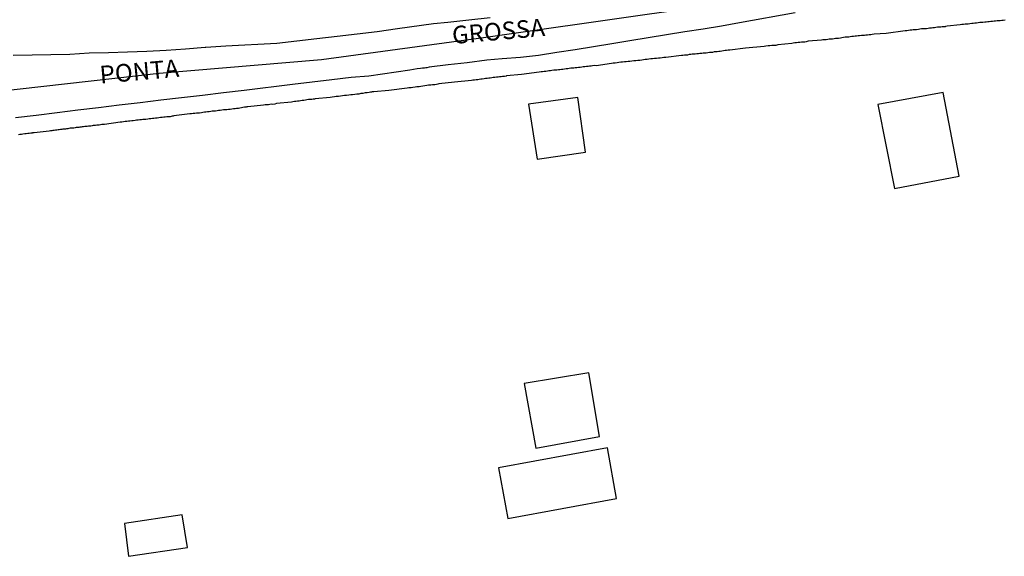
# Model space of a CAD drawing. Units: millimetres. Extents: x 175920 to 178333, y 1657641 to 1660417.
# Drawn here: x 177987 to 178126, y 1659113 to 1659190 of the extents above; entities that cross this region are included whole.
import ezdxf
from ezdxf.enums import TextEntityAlignment as Align

# ---------------------------------------------------------------- set-up
doc = ezdxf.new("R2010")
doc.units = ezdxf.units.MM
for name, color, linetype in [('V-EDIFICACAO', 2, 'Continuous'), ('V-EIXO_DE_LOGRADOURO', 3, 'Continuous'), ('V-LOTE', 1, 'Continuous'), ('V-NOME_DOS_LOGRADOUROS', 7, 'Continuous'), ('V-QUADRA', 2, 'Continuous'), ('V-TESTADA', 5, 'Continuous')]:
    doc.layers.add(name, color=color, linetype=linetype)

msp = doc.modelspace()

# ---------------------------------------------------------------- linework, layer by layer
at = {"layer": 'V-EDIFICACAO'}
for points in [[(178058.63, 1659177.62), (178059.87, 1659169.8), (178066.69, 1659170.81), (178065.61, 1659178.57), (178058.63, 1659177.62)], [(178108.16, 1659177.6), (178108.16, 1659177.6), (178108.16, 1659177.6), (178108.16, 1659177.6), (178110.53, 1659165.68), (178119.7, 1659167.39), (178117.43, 1659179.27), (178108.16, 1659177.6)], [(178058.03, 1659137.98), (178059.67, 1659128.82), (178068.71, 1659130.47), (178067.17, 1659139.52), (178058.03, 1659137.98)], [(178054.4, 1659126.04), (178055.68, 1659118.84), (178071.13, 1659121.66), (178069.83, 1659128.85), (178054.4, 1659126.04)], [(178001.34, 1659118.1), (178001.93, 1659113.46), (178010.29, 1659114.7), (178009.53, 1659119.36), (178001.34, 1659118.1)]]:
    msp.add_lwpolyline(points, close=True, dxfattribs=at)
at = {"layer": 'V-EIXO_DE_LOGRADOURO'}
msp.add_lwpolyline([(177983.15, 1659179.43), (178006.3, 1659182.04), (178029.31, 1659183.98), (178052.59, 1659187.12), (178075.47, 1659190.4), (178091.12, 1659192.61), (178097.14, 1659193.68), (178118.28, 1659196.15), (178139.95, 1659198.49), (178161.49, 1659200.83), (178183.03, 1659203.57), (178204.57, 1659206.98), (178226.11, 1659210.26), (178247.65, 1659213.67), (178269.86, 1659216.14), (178292.34, 1659218.75), (178314.82, 1659221.36), (178325.26, 1659222.76), (178330.18, 1659224.55)], dxfattribs=at)
at = {"layer": 'V-LOTE'}
msp.add_lwpolyline([(178126.18, 1659189.56), (178125.92, 1659189.51), (178125.71, 1659189.51), (178125.5, 1659189.47), (178125.28, 1659189.45), (178125.07, 1659189.43), (178124.85, 1659189.41), (178124.64, 1659189.39), (178124.42, 1659189.36), (178124.16, 1659189.34), (178123.95, 1659189.32), (178123.73, 1659189.3), (178123.52, 1659189.28), (178123.3, 1659189.26), (178123.05, 1659189.21), (178122.83, 1659189.19), (178122.62, 1659189.19), (178122.36, 1659189.15), (178122.14, 1659189.13), (178121.89, 1659189.11), (178121.67, 1659189.09), (178121.46, 1659189.06), (178121.2, 1659189.04), (178120.98, 1659189), (178120.73, 1659189), (178120.51, 1659188.96), (178120.3, 1659188.94), (178120.04, 1659188.91), (178119.83, 1659188.87), (178117.96, 1659188.67), (178117.74, 1659188.66), (178117.72, 1659188.61), (178117.51, 1659188.61), (178117.29, 1659188.59), (178117.08, 1659188.57), (178116.86, 1659188.55), (178116.6, 1659188.53), (178116.39, 1659188.51), (178116.17, 1659188.48), (178115.96, 1659188.44), (178115.74, 1659188.42), (178115.49, 1659188.4), (178115.27, 1659188.38), (178115.06, 1659188.33), (178114.8, 1659188.31), (178114.58, 1659188.31), (178114.33, 1659188.31), (178114.11, 1659188.27), (178113.9, 1659188.23), (178113.64, 1659188.18), (178113.42, 1659188.18), (178113.17, 1659188.16), (178112.95, 1659188.14), (178112.95, 1659188.14), (178112.74, 1659188.12), (178112.48, 1659188.1), (178112.26, 1659188.03), (178112.03, 1659188.03), (178109.33, 1659187.65), (178107.61, 1659187.55), (178107.37, 1659187.52), (178107.15, 1659187.47), (178106.94, 1659187.47), (178106.68, 1659187.43), (178106.47, 1659187.41), (178106.25, 1659187.39), (178106.04, 1659187.35), (178105.82, 1659187.35), (178105.56, 1659187.3), (178105.35, 1659187.3), (178105.13, 1659187.26), (178104.92, 1659187.26), (178104.7, 1659187.22), (178104.45, 1659187.22), (178104.23, 1659187.17), (178104.02, 1659187.15), (178103.76, 1659187.13), (178103.54, 1659187.11), (178103.29, 1659187.09), (178103.07, 1659187.02), (178102.86, 1659187), (178102.6, 1659186.96), (178102.39, 1659186.96), (178102.17, 1659186.92), (178101.96, 1659186.89), (178101.74, 1659186.87), (178101.48, 1659186.83), (178101.27, 1659186.83), (178101.05, 1659186.79), (178100.84, 1659186.77), (178100.62, 1659186.77), (178100.37, 1659186.74), (178100.15, 1659186.7), (178098.28, 1659186.56), (178098, 1659186.49), (178097.79, 1659186.44), (178097.53, 1659186.42), (178097.32, 1659186.4), (178097.1, 1659186.38), (178096.84, 1659186.36), (178096.63, 1659186.31), (178096.37, 1659186.31), (178096.16, 1659186.27), (178095.94, 1659186.25), (178094, 1659186.05), (178093.71, 1659185.97), (178093.41, 1659185.95), (178093.15, 1659185.93), (178092.85, 1659185.89), (178092.59, 1659185.89), (178092.29, 1659185.84), (178092.03, 1659185.8), (178089.41, 1659185.55), (178087.16, 1659185.31), (178086.92, 1659185.28), (178086.71, 1659185.26), (178086.49, 1659185.24), (178086.28, 1659185.18), (178086.06, 1659185.15), (178085.8, 1659185.11), (178085.59, 1659185.11), (178085.37, 1659185.07), (178085.16, 1659185.05), (178084.95, 1659185.03), (178084.73, 1659184.98), (178084.52, 1659184.98), (178084.3, 1659184.96), (178084.04, 1659184.92), (178083.83, 1659184.88), (178083.61, 1659184.88), (178083.4, 1659184.85), (178083.18, 1659184.83), (178082.93, 1659184.81), (178082.71, 1659184.79), (178082.5, 1659184.77), (178082.28, 1659184.73), (178082.07, 1659184.7), (178081.85, 1659184.7), (178081.64, 1659184.66), (178081.42, 1659184.66), (178081.16, 1659184.6), (178080.95, 1659184.6), (178080.74, 1659184.6), (178080.52, 1659184.55), (178080.31, 1659184.53), (178078.11, 1659184.27), (178078.05, 1659184.27), (178077.81, 1659184.27), (178077.56, 1659184.21), (178077.3, 1659184.17), (178077.04, 1659184.15), (178076.78, 1659184.12), (178076.48, 1659184.1), (178076.23, 1659184.06), (178076.23, 1659184.06), (178075.97, 1659184.04), (178075.71, 1659184), (178075.45, 1659183.97), (178075.19, 1659183.95), (178074.94, 1659183.91), (178074.68, 1659183.89), (178074.42, 1659183.84), (178074.12, 1659183.84), (178073.86, 1659183.78), (178073.56, 1659183.76), (178073.3, 1659183.72), (178073, 1659183.69), (178072.75, 1659183.67), (178072.49, 1659183.65), (178072.23, 1659183.61), (178071.97, 1659183.59), (178071.71, 1659183.57), (178071.46, 1659183.52), (178071.2, 1659183.48), (178070.94, 1659183.46), (178070.64, 1659183.44), (178070.38, 1659183.39), (178068.23, 1659183.08), (178067.98, 1659183.09), (178067.72, 1659183.05), (178067.51, 1659183.03), (178067.29, 1659183.01), (178067.08, 1659182.99), (178066.86, 1659182.96), (178066.6, 1659182.92), (178066.39, 1659182.9), (178066.17, 1659182.88), (178065.96, 1659182.84), (178065.74, 1659182.81), (178065.49, 1659182.79), (178065.27, 1659182.77), (178065.06, 1659182.75), (178064.84, 1659182.73), (178064.63, 1659182.71), (178064.41, 1659182.68), (178064.2, 1659182.64), (178063.98, 1659182.62), (178063.72, 1659182.6), (178063.51, 1659182.56), (178063.3, 1659182.56), (178063.08, 1659182.51), (178062.87, 1659182.49), (178062.65, 1659182.47), (178062.44, 1659182.45), (178062.22, 1659182.43), (178061.96, 1659182.41), (178061.75, 1659182.36), (178061.53, 1659182.36), (178061.32, 1659182.32), (178061.1, 1659182.28), (178060.85, 1659182.24), (178060.63, 1659182.21), (178060.42, 1659182.19), (178060.16, 1659182.15), (178057.66, 1659181.85), (178055.49, 1659181.65), (178055.47, 1659181.59), (178055.22, 1659181.57), (178054.96, 1659181.55), (178054.75, 1659181.5), (178054.53, 1659181.48), (178054.32, 1659181.46), (178054.1, 1659181.44), (178053.85, 1659181.42), (178053.63, 1659181.4), (178053.42, 1659181.37), (178053.2, 1659181.33), (178052.99, 1659181.31), (178052.77, 1659181.29), (178052.56, 1659181.27), (178052.34, 1659181.22), (178052.08, 1659181.18), (178051.87, 1659181.16), (178051.65, 1659181.12), (178051.44, 1659181.1), (178051.22, 1659181.07), (178050.97, 1659181.03), (178050.75, 1659181.03), (178050.54, 1659180.99), (178048.14, 1659180.74), (178045.92, 1659180.5), (178045.77, 1659180.45), (178045.6, 1659180.43), (178045.34, 1659180.39), (178045.04, 1659180.39), (178044.78, 1659180.34), (178044.48, 1659180.3), (178044.22, 1659180.26), (178043.92, 1659180.24), (178043.66, 1659180.19), (178043.36, 1659180.13), (178043.11, 1659180.09), (178042.81, 1659180.07), (178042.55, 1659180.04), (178042.25, 1659180), (178042.25, 1659180), (178041.99, 1659179.96), (178041.69, 1659179.94), (178041.43, 1659179.91), (178038.83, 1659179.55), (178036.69, 1659179.36), (178036.47, 1659179.36), (178036.36, 1659179.31), (178036.25, 1659179.31), (178036.06, 1659179.29), (178035.76, 1659179.23), (178035.46, 1659179.23), (178035.16, 1659179.16), (178034.86, 1659179.12), (178034.6, 1659179.06), (178034.3, 1659179.06), (178034, 1659179.01), (178033.7, 1659178.97), (178033.44, 1659178.93), (178033.14, 1659178.88), (178032.84, 1659178.84), (178032.54, 1659178.84), (178032.28, 1659178.8), (178031.98, 1659178.75), (178031.68, 1659178.73), (178031.38, 1659178.71), (178031.12, 1659178.67), (178030.82, 1659178.63), (178030.52, 1659178.58), (178028.38, 1659178.38), (178028.29, 1659178.35), (178028.11, 1659178.32), (178027.9, 1659178.3), (178027.64, 1659178.28), (178027.43, 1659178.28), (178027.21, 1659178.22), (178027, 1659178.2), (178026.78, 1659178.15), (178026.53, 1659178.13), (178026.31, 1659178.09), (178026.1, 1659178.05), (178025.88, 1659178.05), (178025.67, 1659178), (178025.45, 1659177.98), (178025.24, 1659177.94), (178025.02, 1659177.92), (178022.9, 1659177.7), (178022.66, 1659177.64), (178022.4, 1659177.59), (178022.19, 1659177.62), (178021.97, 1659177.57), (178021.76, 1659177.55), (178021.54, 1659177.53), (178021.28, 1659177.51), (178021.07, 1659177.49), (178018.85, 1659177.24), (178018.7, 1659177.23), (178018.62, 1659177.19), (178018.36, 1659177.19), (178018.15, 1659177.14), (178017.93, 1659177.1), (178017.72, 1659177.08), (178017.5, 1659177.01), (178017.25, 1659177.01), (178017.03, 1659176.97), (178016.82, 1659176.95), (178016.56, 1659176.93), (178016.34, 1659176.89), (178016.09, 1659176.87), (178015.87, 1659176.84), (178015.66, 1659176.82), (178015.4, 1659176.8), (178015.18, 1659176.76), (178014.93, 1659176.71), (178014.71, 1659176.71), (178014.5, 1659176.67), (178014.24, 1659176.63), (178014.03, 1659176.63), (178013.81, 1659176.61), (178013.6, 1659176.58), (178013.38, 1659176.56), (178013.12, 1659176.52), (178012.91, 1659176.5), (178012.69, 1659176.5), (178012.48, 1659176.46), (178012.26, 1659176.41), (178012.01, 1659176.37), (178011.79, 1659176.37), (178011.58, 1659176.33), (178011.32, 1659176.31), (178011.1, 1659176.28), (178010.85, 1659176.24), (178010.63, 1659176.24), (178008.36, 1659175.95), (178008.25, 1659175.92), (178008.1, 1659175.9), (178007.84, 1659175.85), (178007.62, 1659175.85), (178007.37, 1659175.81), (178007.15, 1659175.79), (178006.94, 1659175.77), (178006.94, 1659175.77), (178006.68, 1659175.73), (178006.46, 1659175.73), (178006.21, 1659175.68), (178005.99, 1659175.64), (178005.78, 1659175.62), (178005.52, 1659175.6), (178005.31, 1659175.6), (178005.09, 1659175.55), (178004.88, 1659175.53), (178004.66, 1659175.51), (178004.4, 1659175.47), (178004.19, 1659175.47), (178003.97, 1659175.43), (178003.76, 1659175.4), (178003.54, 1659175.38), (178003.29, 1659175.34), (178003.07, 1659175.34), (178002.86, 1659175.3), (178002.6, 1659175.28), (178002.38, 1659175.25), (178002.13, 1659175.21), (178001.91, 1659175.21), (178001.7, 1659175.17), (178001.44, 1659175.15), (178001.22, 1659175.1), (178000.97, 1659175.08), (178000.75, 1659175.06), (177998.51, 1659174.76), (177998.3, 1659174.74), (177998.13, 1659174.72), (177997.96, 1659174.69), (177997.79, 1659174.65), (177997.62, 1659174.65), (177997.44, 1659174.63), (177997.27, 1659174.61), (177997.1, 1659174.59), (177996.93, 1659174.59), (177996.76, 1659174.57), (177996.59, 1659174.52), (177996.41, 1659174.52), (177996.24, 1659174.48), (177996.07, 1659174.46), (177995.9, 1659174.44), (177995.73, 1659174.44), (177995.55, 1659174.39), (177995.38, 1659174.39), (177995.21, 1659174.37), (177995.04, 1659174.35), (177994.87, 1659174.33), (177994.7, 1659174.31), (177994.52, 1659174.29), (177994.35, 1659174.27), (177994.18, 1659174.24), (177994.01, 1659174.22), (177993.84, 1659174.22), (177993.66, 1659174.2), (177993.49, 1659174.18), (177993.32, 1659174.14), (177993.15, 1659174.14), (177992.98, 1659174.09), (177992.81, 1659174.09), (177992.63, 1659174.07), (177992.46, 1659174.05), (177992.29, 1659174.03), (177992.12, 1659173.99), (177991.95, 1659173.96), (177991.77, 1659173.92), (177991.56, 1659173.92), (177991.39, 1659173.88), (177991.22, 1659173.88), (177991.04, 1659173.84), (177990.87, 1659173.84), (177990.7, 1659173.79), (177988.55, 1659173.54), (177988.31, 1659173.54), (177988.29, 1659173.49), (177988.08, 1659173.49), (177987.87, 1659173.47), (177987.65, 1659173.45), (177987.44, 1659173.41), (177987.22, 1659173.41), (177986.96, 1659173.36), (177986.75, 1659173.32), (177986.53, 1659173.32), (177986.32, 1659173.28)], dxfattribs=at)
at = {"layer": 'V-QUADRA'}
for points in [[(177985.6, 1659184.58), (177988.26, 1659184.62), (177990.94, 1659184.66), (177993.62, 1659184.7), (177996.35, 1659184.89), (177999.08, 1659184.97), (177999.08, 1659184.97), (178001.81, 1659185.05), (178004.54, 1659185.16), (178007.27, 1659185.27), (178010.03, 1659185.46), (178012.81, 1659185.72), (178012.9, 1659185.73), (178015.74, 1659185.88), (178022.94, 1659186.3), (178025.79, 1659186.63), (178028.64, 1659186.96), (178031.49, 1659187.29), (178034.34, 1659187.62), (178037.19, 1659187.95), (178040.04, 1659188.34), (178045.16, 1659189.06), (178047.2, 1659189.28), (178050.19, 1659189.57), (178053.18, 1659189.91)], [(178096.43, 1659190.58), (178088.54, 1659189.16), (178085.97, 1659188.7), (178083.38, 1659188.29), (178080.79, 1659187.88), (178078.2, 1659187.47), (178075.61, 1659187.04), (178073.02, 1659186.61), (178070.43, 1659186.18), (178067.84, 1659185.75), (178065.25, 1659185.32), (178062.66, 1659184.94), (178060.07, 1659184.55), (178057.52, 1659184.24), (178054.92, 1659184.05), (178052.74, 1659183.89), (178049.95, 1659183.48), (178047.23, 1659183.19), (178044.53, 1659182.89), (178044.21, 1659182.79), (178044.07, 1659182.77), (178043.88, 1659182.75), (178043.62, 1659182.73), (178043.32, 1659182.68), (178042.83, 1659182.62), (178041.82, 1659182.45), (178036.01, 1659181.6), (178033.51, 1659181.42), (178030.74, 1659181.09), (178027.97, 1659180.76), (178025.2, 1659180.43), (178018.33, 1659179.57), (178018.33, 1659179.57), (178015.38, 1659179.23), (178012.41, 1659178.85), (178009.46, 1659178.52), (178006.51, 1659178.19), (178003.56, 1659177.83), (178000.62, 1659177.47), (177997.68, 1659177.11), (177994.74, 1659176.75), (177991.8, 1659176.39), (177988.86, 1659176.03), (177985.92, 1659175.67)]]:
    msp.add_lwpolyline(points, dxfattribs=at)
at = {"layer": 'V-TESTADA'}
msp.add_lwpolyline([(178126.18, 1659189.56), (178125.92, 1659189.51), (178125.71, 1659189.51), (178125.5, 1659189.47), (178125.28, 1659189.45), (178125.07, 1659189.43), (178124.85, 1659189.41), (178124.64, 1659189.39), (178124.42, 1659189.36), (178124.16, 1659189.34), (178123.95, 1659189.32), (178123.73, 1659189.3), (178123.52, 1659189.28), (178123.3, 1659189.26), (178123.05, 1659189.21), (178122.83, 1659189.19), (178122.62, 1659189.19), (178122.36, 1659189.15), (178122.14, 1659189.13), (178121.89, 1659189.11), (178121.67, 1659189.09), (178121.46, 1659189.06), (178121.2, 1659189.04), (178120.98, 1659189), (178120.73, 1659189), (178120.51, 1659188.96), (178120.3, 1659188.94), (178120.04, 1659188.91), (178119.83, 1659188.87), (178117.96, 1659188.67), (178117.74, 1659188.66), (178117.72, 1659188.61), (178117.51, 1659188.61), (178117.29, 1659188.59), (178117.08, 1659188.57), (178116.86, 1659188.55), (178116.6, 1659188.53), (178116.39, 1659188.51), (178116.17, 1659188.48), (178115.96, 1659188.44), (178115.74, 1659188.42), (178115.49, 1659188.4), (178115.27, 1659188.38), (178115.06, 1659188.33), (178114.8, 1659188.31), (178114.58, 1659188.31), (178114.33, 1659188.31), (178114.11, 1659188.27), (178113.9, 1659188.23), (178113.64, 1659188.18), (178113.42, 1659188.18), (178113.17, 1659188.16), (178112.95, 1659188.14), (178112.95, 1659188.14), (178112.74, 1659188.12), (178112.48, 1659188.1), (178112.26, 1659188.03), (178112.03, 1659188.03), (178109.33, 1659187.65), (178107.61, 1659187.55), (178107.37, 1659187.52), (178107.15, 1659187.47), (178106.94, 1659187.47), (178106.68, 1659187.43), (178106.47, 1659187.41), (178106.25, 1659187.39), (178106.04, 1659187.35), (178105.82, 1659187.35), (178105.56, 1659187.3), (178105.35, 1659187.3), (178105.13, 1659187.26), (178104.92, 1659187.26), (178104.7, 1659187.22), (178104.45, 1659187.22), (178104.23, 1659187.17), (178104.02, 1659187.15), (178103.76, 1659187.13), (178103.54, 1659187.11), (178103.29, 1659187.09), (178103.07, 1659187.02), (178102.86, 1659187), (178102.6, 1659186.96), (178102.39, 1659186.96), (178102.17, 1659186.92), (178101.96, 1659186.89), (178101.74, 1659186.87), (178101.48, 1659186.83), (178101.27, 1659186.83), (178101.05, 1659186.79), (178100.84, 1659186.77), (178100.62, 1659186.77), (178100.37, 1659186.74), (178100.15, 1659186.7), (178098.28, 1659186.56), (178098, 1659186.49), (178097.79, 1659186.44), (178097.53, 1659186.42), (178097.32, 1659186.4), (178097.1, 1659186.38), (178096.84, 1659186.36), (178096.63, 1659186.31), (178096.37, 1659186.31), (178096.16, 1659186.27), (178095.94, 1659186.25), (178094, 1659186.05), (178093.71, 1659185.97), (178093.41, 1659185.95), (178093.15, 1659185.93), (178092.85, 1659185.89), (178092.59, 1659185.89), (178092.29, 1659185.84), (178092.03, 1659185.8), (178089.41, 1659185.55), (178087.16, 1659185.31), (178086.92, 1659185.28), (178086.71, 1659185.26), (178086.49, 1659185.24), (178086.28, 1659185.18), (178086.06, 1659185.15), (178085.8, 1659185.11), (178085.59, 1659185.11), (178085.37, 1659185.07), (178085.16, 1659185.05), (178084.95, 1659185.03), (178084.73, 1659184.98), (178084.52, 1659184.98), (178084.3, 1659184.96), (178084.04, 1659184.92), (178083.83, 1659184.88), (178083.61, 1659184.88), (178083.4, 1659184.85), (178083.18, 1659184.83), (178082.93, 1659184.81), (178082.71, 1659184.79), (178082.5, 1659184.77), (178082.28, 1659184.73), (178082.07, 1659184.7), (178081.85, 1659184.7), (178081.64, 1659184.66), (178081.42, 1659184.66), (178081.16, 1659184.6), (178080.95, 1659184.6), (178080.74, 1659184.6), (178080.52, 1659184.55), (178080.31, 1659184.53), (178078.11, 1659184.27), (178078.05, 1659184.27), (178077.81, 1659184.27), (178077.56, 1659184.21), (178077.3, 1659184.17), (178077.04, 1659184.15), (178076.78, 1659184.12), (178076.48, 1659184.1), (178076.23, 1659184.06), (178076.23, 1659184.06), (178075.97, 1659184.04), (178075.71, 1659184), (178075.45, 1659183.97), (178075.19, 1659183.95), (178074.94, 1659183.91), (178074.68, 1659183.89), (178074.42, 1659183.84), (178074.12, 1659183.84), (178073.86, 1659183.78), (178073.56, 1659183.76), (178073.3, 1659183.72), (178073, 1659183.69), (178072.75, 1659183.67), (178072.49, 1659183.65), (178072.23, 1659183.61), (178071.97, 1659183.59), (178071.71, 1659183.57), (178071.46, 1659183.52), (178071.2, 1659183.48), (178070.94, 1659183.46), (178070.64, 1659183.44), (178070.38, 1659183.39), (178068.23, 1659183.08), (178067.98, 1659183.09), (178067.72, 1659183.05), (178067.51, 1659183.03), (178067.29, 1659183.01), (178067.08, 1659182.99), (178066.86, 1659182.96), (178066.6, 1659182.92), (178066.39, 1659182.9), (178066.17, 1659182.88), (178065.96, 1659182.84), (178065.74, 1659182.81), (178065.49, 1659182.79), (178065.27, 1659182.77), (178065.06, 1659182.75), (178064.84, 1659182.73), (178064.63, 1659182.71), (178064.41, 1659182.68), (178064.2, 1659182.64), (178063.98, 1659182.62), (178063.72, 1659182.6), (178063.51, 1659182.56), (178063.3, 1659182.56), (178063.08, 1659182.51), (178062.87, 1659182.49), (178062.65, 1659182.47), (178062.44, 1659182.45), (178062.22, 1659182.43), (178061.96, 1659182.41), (178061.75, 1659182.36), (178061.53, 1659182.36), (178061.32, 1659182.32), (178061.1, 1659182.28), (178060.85, 1659182.24), (178060.63, 1659182.21), (178060.42, 1659182.19), (178060.16, 1659182.15), (178057.66, 1659181.85), (178055.49, 1659181.65), (178055.47, 1659181.59), (178055.22, 1659181.57), (178054.96, 1659181.55), (178054.75, 1659181.5), (178054.53, 1659181.48), (178054.32, 1659181.46), (178054.1, 1659181.44), (178053.85, 1659181.42), (178053.63, 1659181.4), (178053.42, 1659181.37), (178053.2, 1659181.33), (178052.99, 1659181.31), (178052.77, 1659181.29), (178052.56, 1659181.27), (178052.34, 1659181.22), (178052.08, 1659181.18), (178051.87, 1659181.16), (178051.65, 1659181.12), (178051.44, 1659181.1), (178051.22, 1659181.07), (178050.97, 1659181.03), (178050.75, 1659181.03), (178050.54, 1659180.99), (178048.14, 1659180.74), (178045.92, 1659180.5), (178045.77, 1659180.45), (178045.6, 1659180.43), (178045.34, 1659180.39), (178045.04, 1659180.39), (178044.78, 1659180.34), (178044.48, 1659180.3), (178044.22, 1659180.26), (178043.92, 1659180.24), (178043.66, 1659180.19), (178043.36, 1659180.13), (178043.11, 1659180.09), (178042.81, 1659180.07), (178042.55, 1659180.04), (178042.25, 1659180), (178042.25, 1659180), (178041.99, 1659179.96), (178041.69, 1659179.94), (178041.43, 1659179.91), (178038.83, 1659179.55), (178036.69, 1659179.36), (178036.47, 1659179.36), (178036.36, 1659179.31), (178036.25, 1659179.31), (178036.06, 1659179.29), (178035.76, 1659179.23), (178035.46, 1659179.23), (178035.16, 1659179.16), (178034.86, 1659179.12), (178034.6, 1659179.06), (178034.3, 1659179.06), (178034, 1659179.01), (178033.7, 1659178.97), (178033.44, 1659178.93), (178033.14, 1659178.88), (178032.84, 1659178.84), (178032.54, 1659178.84), (178032.28, 1659178.8), (178031.98, 1659178.75), (178031.68, 1659178.73), (178031.38, 1659178.71), (178031.12, 1659178.67), (178030.82, 1659178.63), (178030.52, 1659178.58), (178028.38, 1659178.38), (178028.29, 1659178.35), (178028.11, 1659178.32), (178027.9, 1659178.3), (178027.64, 1659178.28), (178027.43, 1659178.28), (178027.21, 1659178.22), (178027, 1659178.2), (178026.78, 1659178.15), (178026.53, 1659178.13), (178026.31, 1659178.09), (178026.1, 1659178.05), (178025.88, 1659178.05), (178025.67, 1659178), (178025.45, 1659177.98), (178025.24, 1659177.94), (178025.02, 1659177.92), (178022.9, 1659177.7), (178022.66, 1659177.64), (178022.4, 1659177.59), (178022.19, 1659177.62), (178021.97, 1659177.57), (178021.76, 1659177.55), (178021.54, 1659177.53), (178021.28, 1659177.51), (178021.07, 1659177.49), (178018.85, 1659177.24), (178018.7, 1659177.23), (178018.62, 1659177.19), (178018.36, 1659177.19), (178018.15, 1659177.14), (178017.93, 1659177.1), (178017.72, 1659177.08), (178017.5, 1659177.01), (178017.25, 1659177.01), (178017.03, 1659176.97), (178016.82, 1659176.95), (178016.56, 1659176.93), (178016.34, 1659176.89), (178016.09, 1659176.87), (178015.87, 1659176.84), (178015.66, 1659176.82), (178015.4, 1659176.8), (178015.18, 1659176.76), (178014.93, 1659176.71), (178014.71, 1659176.71), (178014.5, 1659176.67), (178014.24, 1659176.63), (178014.03, 1659176.63), (178013.81, 1659176.61), (178013.6, 1659176.58), (178013.38, 1659176.56), (178013.12, 1659176.52), (178012.91, 1659176.5), (178012.69, 1659176.5), (178012.48, 1659176.46), (178012.26, 1659176.41), (178012.01, 1659176.37), (178011.79, 1659176.37), (178011.58, 1659176.33), (178011.32, 1659176.31), (178011.1, 1659176.28), (178010.85, 1659176.24), (178010.63, 1659176.24), (178008.36, 1659175.95), (178008.25, 1659175.92), (178008.1, 1659175.9), (178007.84, 1659175.85), (178007.62, 1659175.85), (178007.37, 1659175.81), (178007.15, 1659175.79), (178006.94, 1659175.77), (178006.94, 1659175.77), (178006.68, 1659175.73), (178006.46, 1659175.73), (178006.21, 1659175.68), (178005.99, 1659175.64), (178005.78, 1659175.62), (178005.52, 1659175.6), (178005.31, 1659175.6), (178005.09, 1659175.55), (178004.88, 1659175.53), (178004.66, 1659175.51), (178004.4, 1659175.47), (178004.19, 1659175.47), (178003.97, 1659175.43), (178003.76, 1659175.4), (178003.54, 1659175.38), (178003.29, 1659175.34), (178003.07, 1659175.34), (178002.86, 1659175.3), (178002.6, 1659175.28), (178002.38, 1659175.25), (178002.13, 1659175.21), (178001.91, 1659175.21), (178001.7, 1659175.17), (178001.44, 1659175.15), (178001.22, 1659175.1), (178000.97, 1659175.08), (178000.75, 1659175.06), (177998.51, 1659174.76), (177998.3, 1659174.74), (177998.13, 1659174.72), (177997.96, 1659174.69), (177997.79, 1659174.65), (177997.62, 1659174.65), (177997.44, 1659174.63), (177997.27, 1659174.61), (177997.1, 1659174.59), (177996.93, 1659174.59), (177996.76, 1659174.57), (177996.59, 1659174.52), (177996.41, 1659174.52), (177996.24, 1659174.48), (177996.07, 1659174.46), (177995.9, 1659174.44), (177995.73, 1659174.44), (177995.55, 1659174.39), (177995.38, 1659174.39), (177995.21, 1659174.37), (177995.04, 1659174.35), (177994.87, 1659174.33), (177994.7, 1659174.31), (177994.52, 1659174.29), (177994.35, 1659174.27), (177994.18, 1659174.24), (177994.01, 1659174.22), (177993.84, 1659174.22), (177993.66, 1659174.2), (177993.49, 1659174.18), (177993.32, 1659174.14), (177993.15, 1659174.14), (177992.98, 1659174.09), (177992.81, 1659174.09), (177992.63, 1659174.07), (177992.46, 1659174.05), (177992.29, 1659174.03), (177992.12, 1659173.99), (177991.95, 1659173.96), (177991.77, 1659173.92), (177991.56, 1659173.92), (177991.39, 1659173.88), (177991.22, 1659173.88), (177991.04, 1659173.84), (177990.87, 1659173.84), (177990.7, 1659173.79), (177988.55, 1659173.54), (177988.31, 1659173.54), (177988.29, 1659173.49), (177988.08, 1659173.49), (177987.87, 1659173.47), (177987.65, 1659173.45), (177987.44, 1659173.41), (177987.22, 1659173.41), (177986.96, 1659173.36), (177986.75, 1659173.32), (177986.53, 1659173.32), (177986.32, 1659173.28)], dxfattribs=at)

# ---------------------------------------------------------------- texts
at = {"layer": 'V-NOME_DOS_LOGRADOUROS'}
for s, p in [('GROSSA', (178047.98, 1659185.38)), ('PONTA', (177998.02, 1659179.76))]:
    msp.add_text(s, height=2.5, rotation=5, dxfattribs=at).set_placement(p, align=Align.BOTTOM_LEFT)

doc.saveas('drawing.dxf')
